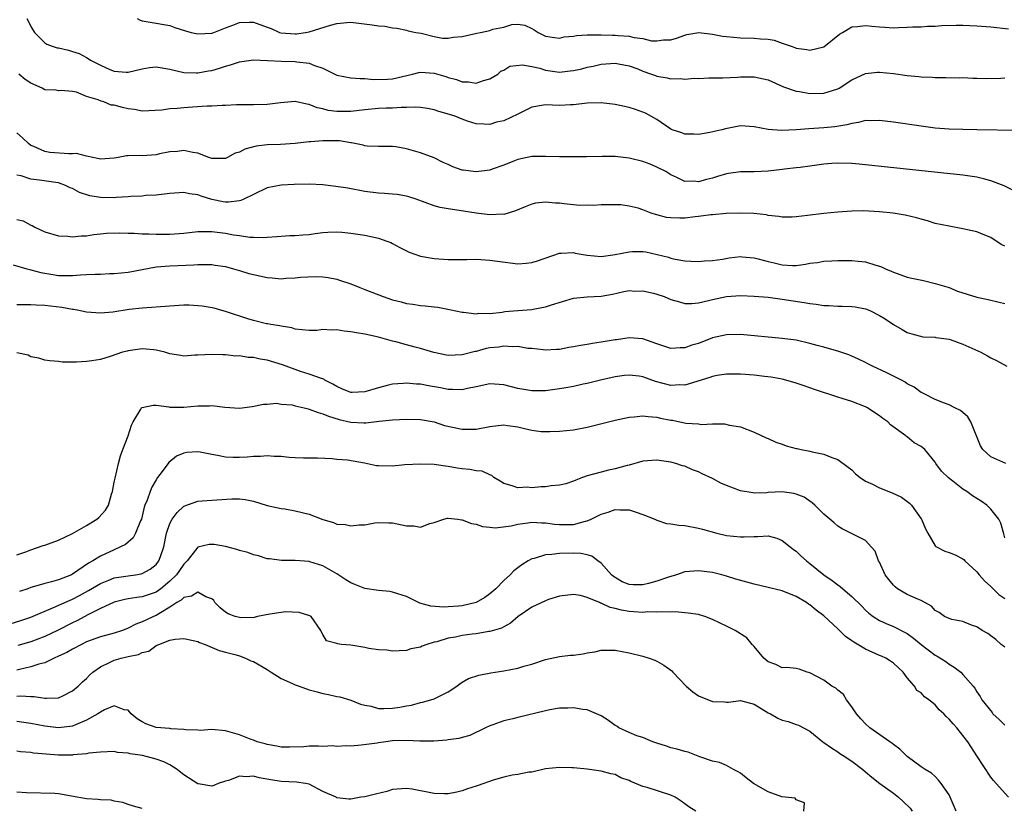
# Model space of a CAD drawing. Units: inches. Extents: x 2640000 to 2643000, y 1509000 to 1512000.
# Drawn here: x 2641641 to 2641783, y 1509215 to 1509329 of the extents above; entities that cross this region are included whole.
import ezdxf

# ---------------------------------------------------------------- set-up
doc = ezdxf.new("R2010")
doc.units = ezdxf.units.IN
doc.header["$MEASUREMENT"] = 0
doc.layers.add('LD26401509_2ft', color=120, linetype='Continuous')

msp = doc.modelspace()

# ---------------------------------------------------------------- linework, layer by layer
at = {"layer": 'LD26401509_2ft'}
for points, elevation in [([(2641642.43, 1509329), (2641642.64, 1509328.64), (2641643, 1509327.85), (2641643.52, 1509327), (2641645, 1509325.48), (2641645.3, 1509325.3), (2641646.09, 1509325), (2641646.79, 1509324.79), (2641647, 1509324.76), (2641648.42, 1509324.42), (2641649, 1509324.27), (2641649.96, 1509323.96), (2641651, 1509323.38), (2641651.27, 1509323.26), (2641651.58, 1509323), (2641653, 1509322.27), (2641654.34, 1509321.66), (2641655, 1509321.4), (2641656.73, 1509321.27), (2641657, 1509321.26), (2641659, 1509321.78), (2641660.06, 1509321.94), (2641661, 1509322.05), (2641663, 1509321.72), (2641665, 1509321.24), (2641666.81, 1509321.19), (2641667, 1509321.17), (2641668.53, 1509321.47), (2641669, 1509321.54), (2641670.14, 1509321.86), (2641671, 1509322.15), (2641671.69, 1509322.31), (2641673, 1509322.75), (2641675, 1509323.04), (2641677.03, 1509322.97), (2641679, 1509322.86), (2641681, 1509322.81), (2641681.24, 1509322.76), (2641683, 1509322.57), (2641683.78, 1509322.22), (2641685, 1509321.87), (2641687, 1509320.86), (2641689, 1509320.46), (2641690.35, 1509320.35), (2641691, 1509320.38), (2641692.24, 1509320.24), (2641694.28, 1509320.28), (2641695, 1509320.33), (2641697.86, 1509321), (2641698.76, 1509321.24), (2641699, 1509321.27), (2641701, 1509321.12), (2641702.64, 1509320.64), (2641703, 1509320.49), (2641704.21, 1509320.21), (2641705, 1509319.89), (2641705.9, 1509319.9), (2641707, 1509319.72), (2641708.07, 1509320.07), (2641709, 1509320.3), (2641710.15, 1509321), (2641710.56, 1509321.44), (2641711, 1509321.59), (2641711.85, 1509322.15), (2641713.68, 1509322.32), (2641715, 1509322.09), (2641716.16, 1509321.84), (2641717, 1509321.58), (2641719, 1509321.3), (2641720.55, 1509321.45), (2641721, 1509321.52), (2641722.22, 1509321.78), (2641723, 1509322.01), (2641723.84, 1509322.16), (2641725, 1509322.44), (2641727, 1509322.58), (2641727.5, 1509322.5), (2641729, 1509322.2), (2641730.26, 1509321.74), (2641731, 1509321.44), (2641732.21, 1509321), (2641732.78, 1509320.78), (2641733, 1509320.71), (2641734.46, 1509320.46), (2641735, 1509320.32), (2641736.35, 1509320.35), (2641737, 1509320.27), (2641738.4, 1509320.4), (2641739, 1509320.39), (2641740.45, 1509320.45), (2641742.48, 1509320.48), (2641744.57, 1509320.57), (2641745, 1509320.6), (2641747, 1509320.6), (2641748.34, 1509320.34), (2641749, 1509320.16), (2641751.18, 1509319.18), (2641753, 1509318.53), (2641753.51, 1509318.49), (2641755, 1509318.22), (2641757, 1509318.26), (2641759, 1509318.88), (2641759.22, 1509319), (2641761, 1509320.16), (2641763, 1509321.1), (2641764.73, 1509321.27), (2641765, 1509321.29), (2641767, 1509321.08), (2641769, 1509320.81), (2641770.66, 1509320.66), (2641771, 1509320.62), (2641772.57, 1509320.57), (2641773, 1509320.53), (2641774.53, 1509320.53), (2641776.48, 1509320.48), (2641777, 1509320.49), (2641778.42, 1509320.42), (2641779, 1509320.42), (2641780.38, 1509320.38), (2641782.42, 1509320.42), (2641783, 1509320.46)], 9918), ([(2641658.27, 1509329), (2641658.74, 1509328.74), (2641659, 1509328.66), (2641661, 1509328.32), (2641662.14, 1509328.14), (2641663, 1509327.98), (2641663.71, 1509327.71), (2641665.23, 1509327.23), (2641666.05, 1509327), (2641667, 1509326.78), (2641669, 1509326.89), (2641669.33, 1509327), (2641671, 1509327.66), (2641672.04, 1509328.04), (2641673, 1509328.43), (2641674.45, 1509328.45), (2641675, 1509328.48), (2641677, 1509327.77), (2641677.55, 1509327.55), (2641678.76, 1509327), (2641678.94, 1509326.94), (2641681, 1509326.78), (2641681.2, 1509326.8), (2641682.49, 1509327), (2641683, 1509327.1), (2641686.06, 1509328.06), (2641687, 1509328.3), (2641688.44, 1509328.44), (2641689, 1509328.46), (2641692.08, 1509328.08), (2641693, 1509327.93), (2641693.89, 1509327.89), (2641695, 1509327.66), (2641695.6, 1509327.6), (2641697, 1509327.33), (2641697.24, 1509327.24), (2641698.37, 1509327), (2641699.12, 1509326.88), (2641701, 1509326.4), (2641702.19, 1509326.19), (2641703, 1509326.18), (2641703.7, 1509326.3), (2641705, 1509326.41), (2641707.13, 1509326.87), (2641707.62, 1509327), (2641709, 1509327.27), (2641709.44, 1509327.44), (2641711, 1509327.77), (2641712.15, 1509328.15), (2641713, 1509328.18), (2641714.04, 1509328.04), (2641715, 1509327.58), (2641715.35, 1509327.35), (2641715.94, 1509327), (2641717, 1509326.48), (2641718.27, 1509326.27), (2641719, 1509326.19), (2641719.65, 1509326.35), (2641721, 1509326.45), (2641721.44, 1509326.56), (2641723, 1509326.63), (2641723.33, 1509326.67), (2641725, 1509326.66), (2641726.61, 1509326.61), (2641727, 1509326.62), (2641727.44, 1509326.56), (2641729, 1509326.46), (2641729.75, 1509326.25), (2641731, 1509326.12), (2641732.22, 1509325.78), (2641733, 1509325.77), (2641733.95, 1509325.95), (2641735, 1509325.92), (2641735.82, 1509326.18), (2641737, 1509326.62), (2641737.3, 1509326.7), (2641739.03, 1509326.97), (2641741, 1509326.75), (2641742.45, 1509326.45), (2641743, 1509326.39), (2641745, 1509326.21), (2641747, 1509326.19), (2641747.91, 1509326.09), (2641749, 1509326.02), (2641749.86, 1509325.86), (2641751, 1509325.47), (2641752.28, 1509325), (2641752.83, 1509324.83), (2641753, 1509324.75), (2641754.55, 1509324.55), (2641755, 1509324.43), (2641757, 1509324.94), (2641759.27, 1509326.73), (2641759.69, 1509327), (2641761, 1509327.79), (2641761.84, 1509327.84), (2641763, 1509328.01), (2641763.88, 1509327.88), (2641765, 1509327.78), (2641765.75, 1509327.75), (2641767, 1509327.67), (2641767.72, 1509327.72), (2641769, 1509327.74), (2641769.81, 1509327.81), (2641771, 1509327.82), (2641771.89, 1509327.89), (2641773, 1509327.91), (2641773.97, 1509327.97), (2641776.03, 1509328.03), (2641777, 1509328.04), (2641779, 1509327.96), (2641781, 1509327.79), (2641783.52, 1509327.52)], 9920), ([(2641784.89, 1509312.89), (2641779, 1509313.01), (2641777, 1509313.02), (2641775, 1509313.07), (2641773, 1509313.25), (2641771, 1509313.52), (2641767, 1509314.11), (2641765, 1509314.35), (2641763.7, 1509314.3), (2641763, 1509314.32), (2641761.97, 1509314.03), (2641761, 1509313.91), (2641760.31, 1509313.69), (2641758.58, 1509313.42), (2641757, 1509313.27), (2641754.86, 1509313.14), (2641753, 1509313), (2641750.9, 1509312.9), (2641749, 1509313.03), (2641747, 1509313.42), (2641745, 1509313.54), (2641742.86, 1509313.14), (2641742.33, 1509313), (2641740.6, 1509312.6), (2641739, 1509312.31), (2641738.37, 1509312.37), (2641737, 1509312.36), (2641736.57, 1509312.57), (2641735.21, 1509313), (2641735, 1509313.09), (2641733, 1509314.47), (2641731.38, 1509315.38), (2641731, 1509315.55), (2641729.92, 1509315.92), (2641729, 1509316.21), (2641727, 1509316.63), (2641725, 1509316.85), (2641723, 1509316.81), (2641721, 1509316.58), (2641720.57, 1509316.57), (2641719, 1509316.49), (2641717, 1509316.58), (2641715, 1509316.26), (2641713, 1509315.22), (2641711, 1509314.26), (2641709.93, 1509314.07), (2641709, 1509313.74), (2641708.18, 1509313.82), (2641707, 1509313.84), (2641705.77, 1509314.23), (2641705, 1509314.53), (2641703.88, 1509315), (2641701.64, 1509315.64), (2641701, 1509315.85), (2641700.04, 1509316.04), (2641699, 1509316.2), (2641698.27, 1509316.27), (2641697, 1509316.19), (2641696.22, 1509316.22), (2641695, 1509316.11), (2641694.1, 1509316.1), (2641693, 1509316.04), (2641691, 1509315.84), (2641689, 1509315.61), (2641687.6, 1509315.6), (2641687, 1509315.62), (2641685.77, 1509315.77), (2641685, 1509316.01), (2641684.15, 1509316.15), (2641683, 1509316.65), (2641682.67, 1509316.67), (2641681, 1509317.04), (2641678.89, 1509316.89), (2641677, 1509316.64), (2641675, 1509316.56), (2641674.57, 1509316.57), (2641672.58, 1509316.58), (2641671, 1509316.5), (2641670.5, 1509316.5), (2641669, 1509316.38), (2641668.37, 1509316.37), (2641666.23, 1509316.23), (2641665, 1509316.17), (2641664.04, 1509316.04), (2641663, 1509316.01), (2641661.82, 1509315.82), (2641659, 1509315.69), (2641657.91, 1509315.91), (2641657, 1509315.99), (2641656.18, 1509316.18), (2641655, 1509316.52), (2641654.54, 1509316.54), (2641653.5, 1509317), (2641653.1, 1509317.1), (2641652.7, 1509317.3), (2641651, 1509317.79), (2641649.59, 1509318.41), (2641649, 1509318.5), (2641647.38, 1509318.62), (2641647, 1509318.59), (2641646.67, 1509318.67), (2641645, 1509318.76), (2641644.63, 1509319), (2641643, 1509319.68), (2641642.21, 1509320.21), (2641641.29, 1509321)], 9916), ([(2641784.26, 1509304.26), (2641782.93, 1509304.93), (2641781, 1509305.67), (2641780.13, 1509305.87), (2641779, 1509306.17), (2641777.65, 1509306.35), (2641777, 1509306.45), (2641762.07, 1509308.07), (2641761, 1509308.14), (2641759, 1509308.21), (2641758.14, 1509308.14), (2641757, 1509308.07), (2641755, 1509307.76), (2641753.59, 1509307.59), (2641753, 1509307.5), (2641751.35, 1509307.35), (2641751, 1509307.29), (2641749, 1509307.06), (2641747, 1509306.96), (2641745, 1509306.94), (2641743.3, 1509306.7), (2641743, 1509306.64), (2641741.73, 1509306.27), (2641741, 1509306.02), (2641740.14, 1509305.86), (2641739, 1509305.53), (2641738.38, 1509305.62), (2641737, 1509305.58), (2641735.86, 1509306.14), (2641735, 1509306.51), (2641734.28, 1509307), (2641733, 1509307.63), (2641732.03, 1509308.03), (2641731, 1509308.43), (2641729, 1509308.91), (2641727, 1509309.13), (2641725.14, 1509309.14), (2641722.88, 1509309.12), (2641719, 1509309.1), (2641717, 1509309.16), (2641715, 1509309.14), (2641713, 1509308.72), (2641712.55, 1509308.55), (2641711, 1509307.91), (2641709.33, 1509307.33), (2641709, 1509307.19), (2641707, 1509306.93), (2641705.17, 1509307.17), (2641705, 1509307.21), (2641703.66, 1509307.66), (2641703, 1509308.01), (2641702.3, 1509308.3), (2641701, 1509308.96), (2641699, 1509309.69), (2641698.02, 1509309.98), (2641697, 1509310.26), (2641695.48, 1509310.52), (2641695, 1509310.58), (2641693, 1509310.58), (2641691.36, 1509310.64), (2641691, 1509310.68), (2641690.76, 1509310.76), (2641689.11, 1509311.11), (2641689, 1509311.11), (2641687.39, 1509311.39), (2641687, 1509311.4), (2641685, 1509311.42), (2641683.24, 1509311.24), (2641683, 1509311.24), (2641681.02, 1509311.02), (2641678.89, 1509310.89), (2641677, 1509310.82), (2641675.38, 1509310.62), (2641673.78, 1509310.22), (2641673, 1509309.79), (2641672.38, 1509309.62), (2641671.28, 1509309), (2641671, 1509308.87), (2641670.88, 1509308.88), (2641669, 1509308.86), (2641668.9, 1509308.9), (2641668.58, 1509309), (2641667, 1509309.61), (2641666.29, 1509309.71), (2641665, 1509310.02), (2641664.11, 1509309.89), (2641663, 1509309.81), (2641661.52, 1509309.52), (2641661, 1509309.4), (2641659, 1509309.27), (2641658.69, 1509309.31), (2641657, 1509309.24), (2641656.75, 1509309.25), (2641655.54, 1509309), (2641655, 1509308.91), (2641653, 1509308.76), (2641652.84, 1509308.84), (2641651, 1509309.21), (2641649.57, 1509309.57), (2641649, 1509309.54), (2641648.45, 1509309.55), (2641645.74, 1509309.74), (2641645, 1509309.88), (2641643.42, 1509310.58), (2641643, 1509310.73), (2641642.65, 1509311), (2641641.83, 1509311.83), (2641641, 1509312.56)], 9914), ([(2641783, 1509296.27), (2641782.5, 1509296.5), (2641781, 1509297.48), (2641780.16, 1509297.84), (2641779, 1509298.31), (2641777, 1509298.77), (2641775, 1509299.11), (2641773, 1509299.54), (2641771.89, 1509299.89), (2641771, 1509300.13), (2641770.34, 1509300.34), (2641768.71, 1509300.71), (2641766.98, 1509300.98), (2641765, 1509301.2), (2641762.68, 1509301.32), (2641761, 1509301.3), (2641759, 1509301.17), (2641757, 1509300.96), (2641754.65, 1509300.65), (2641753, 1509300.49), (2641752.45, 1509300.45), (2641751, 1509300.44), (2641750.52, 1509300.52), (2641749, 1509300.68), (2641748.75, 1509300.75), (2641746.95, 1509300.95), (2641745, 1509301.02), (2641742.96, 1509300.96), (2641741, 1509300.78), (2641740.77, 1509300.77), (2641739, 1509300.51), (2641738.49, 1509300.49), (2641737, 1509300.3), (2641736.3, 1509300.3), (2641735, 1509300.34), (2641734.39, 1509300.39), (2641733, 1509300.76), (2641732.79, 1509300.79), (2641732.18, 1509301), (2641731, 1509301.47), (2641730.3, 1509301.7), (2641729, 1509302.01), (2641727.82, 1509302.18), (2641727, 1509302.21), (2641726.19, 1509302.19), (2641725, 1509302.19), (2641723.9, 1509302.1), (2641723, 1509302.13), (2641721.88, 1509302.12), (2641719.66, 1509302.34), (2641719, 1509302.42), (2641718.43, 1509302.43), (2641717, 1509302.57), (2641715.57, 1509302.43), (2641715, 1509302.28), (2641714.07, 1509301.93), (2641712.68, 1509301.32), (2641711, 1509300.82), (2641710.84, 1509300.84), (2641709, 1509300.76), (2641707, 1509301), (2641704.6, 1509301.4), (2641703, 1509301.62), (2641701.83, 1509301.83), (2641701, 1509302.05), (2641698.4, 1509303), (2641697.35, 1509303.35), (2641697, 1509303.45), (2641695.68, 1509303.68), (2641695, 1509303.75), (2641693.84, 1509303.84), (2641693, 1509303.89), (2641691, 1509304.14), (2641688.59, 1509304.59), (2641686.86, 1509304.86), (2641685, 1509305.07), (2641683, 1509305.15), (2641680.88, 1509305.12), (2641679, 1509305.04), (2641677, 1509304.66), (2641675, 1509303.71), (2641673.61, 1509303), (2641673.19, 1509302.81), (2641673, 1509302.77), (2641671.41, 1509302.59), (2641671, 1509302.59), (2641670.64, 1509302.64), (2641669, 1509302.99), (2641667.47, 1509303.47), (2641667, 1509303.66), (2641665.8, 1509303.8), (2641665, 1509303.98), (2641663, 1509303.82), (2641661, 1509303.6), (2641659.52, 1509303.52), (2641659, 1509303.47), (2641657.39, 1509303.39), (2641657, 1509303.33), (2641655.26, 1509303.26), (2641655, 1509303.21), (2641653, 1509303.24), (2641651.49, 1509303.49), (2641649.98, 1509303.98), (2641649, 1509304.54), (2641648.67, 1509304.67), (2641647.97, 1509305), (2641647, 1509305.35), (2641646.61, 1509305.39), (2641644.23, 1509305.77), (2641643, 1509305.9), (2641641.63, 1509306.37), (2641641, 1509306.48)], 9912), ([(2641641, 1509300.07), (2641641.89, 1509299.89), (2641643, 1509299.3), (2641643.22, 1509299.22), (2641643.59, 1509299), (2641645, 1509298.33), (2641647, 1509297.75), (2641648.32, 1509297.68), (2641649, 1509297.59), (2641650.26, 1509297.74), (2641651, 1509297.75), (2641652.06, 1509297.94), (2641653, 1509298.03), (2641653.87, 1509298.13), (2641655.81, 1509298.19), (2641657, 1509298.13), (2641657.87, 1509298.13), (2641659, 1509298.05), (2641659.95, 1509298.05), (2641661, 1509298), (2641663, 1509297.99), (2641665, 1509298.14), (2641667, 1509298.38), (2641669, 1509298.39), (2641671, 1509298.12), (2641672.13, 1509297.87), (2641673, 1509297.77), (2641674.47, 1509297.53), (2641675, 1509297.55), (2641676.5, 1509297.5), (2641677, 1509297.57), (2641678.36, 1509297.64), (2641679, 1509297.7), (2641680.23, 1509297.77), (2641681, 1509297.77), (2641682.11, 1509297.89), (2641683, 1509297.95), (2641683.9, 1509298.1), (2641685, 1509298.23), (2641685.71, 1509298.29), (2641687, 1509298.32), (2641687.73, 1509298.27), (2641689, 1509298.14), (2641690, 1509298), (2641691, 1509297.85), (2641693, 1509297.43), (2641694.19, 1509297), (2641694.77, 1509296.77), (2641695, 1509296.65), (2641696.05, 1509296.05), (2641697.38, 1509295.38), (2641699, 1509294.81), (2641701, 1509294.48), (2641703, 1509294.34), (2641703.68, 1509294.32), (2641705.67, 1509294.33), (2641707, 1509294.38), (2641709, 1509294.26), (2641710.08, 1509294.08), (2641713, 1509293.74), (2641714.19, 1509293.81), (2641715, 1509293.9), (2641715.86, 1509294.14), (2641719, 1509295.24), (2641719.24, 1509295.24), (2641721, 1509295.33), (2641721.26, 1509295.26), (2641723, 1509294.94), (2641725, 1509294.77), (2641727, 1509295.04), (2641729, 1509295.45), (2641729.48, 1509295.48), (2641731, 1509295.48), (2641731.43, 1509295.43), (2641733.05, 1509295.06), (2641734.66, 1509294.66), (2641735, 1509294.52), (2641735.63, 1509294.37), (2641737, 1509294.13), (2641737.9, 1509294.1), (2641739, 1509294.03), (2641739.84, 1509294.16), (2641741, 1509294.22), (2641742.41, 1509294.41), (2641743.4, 1509294.6), (2641745, 1509294.75), (2641745.26, 1509294.74), (2641747, 1509294.57), (2641747.56, 1509294.44), (2641749, 1509294.05), (2641749.85, 1509293.85), (2641751, 1509293.57), (2641752.51, 1509293.49), (2641753, 1509293.5), (2641754.34, 1509293.66), (2641755, 1509293.8), (2641756.08, 1509293.92), (2641757, 1509294.08), (2641758.16, 1509294.16), (2641759, 1509294.2), (2641759.81, 1509294.19), (2641761, 1509294.22), (2641761.92, 1509294.08), (2641763, 1509294.01), (2641764.49, 1509293.51), (2641765, 1509293.39), (2641765.3, 1509293.3), (2641765.85, 1509293), (2641766.67, 1509292.67), (2641767, 1509292.51), (2641769, 1509291.82), (2641769.65, 1509291.66), (2641771.31, 1509291.31), (2641773, 1509290.9), (2641775, 1509290.29), (2641776.2, 1509289.8), (2641779, 1509288.92), (2641780.61, 1509288.61), (2641782.19, 1509288.19), (2641783, 1509288.02)], 9910), ([(2641640.45, 1509293.55), (2641642.41, 1509293), (2641642.88, 1509292.88), (2641643, 1509292.87), (2641644.45, 1509292.45), (2641646.16, 1509292.16), (2641647, 1509292.04), (2641648.05, 1509292.05), (2641649, 1509292.03), (2641650.13, 1509292.13), (2641651, 1509292.16), (2641652.25, 1509292.25), (2641653, 1509292.24), (2641654.31, 1509292.31), (2641655, 1509292.32), (2641657, 1509292.52), (2641660.76, 1509293.24), (2641661, 1509293.27), (2641663, 1509293.42), (2641666.43, 1509293.57), (2641667, 1509293.62), (2641668.39, 1509293.61), (2641669, 1509293.61), (2641669.52, 1509293.52), (2641671, 1509293.31), (2641672.16, 1509293), (2641672.8, 1509292.8), (2641673, 1509292.76), (2641674.34, 1509292.34), (2641675, 1509292.17), (2641677, 1509291.75), (2641677.72, 1509291.72), (2641679, 1509291.58), (2641679.65, 1509291.65), (2641681, 1509291.68), (2641681.78, 1509291.78), (2641683.89, 1509291.89), (2641685, 1509291.83), (2641685.75, 1509291.75), (2641687, 1509291.49), (2641687.39, 1509291.39), (2641689, 1509290.82), (2641690.29, 1509290.29), (2641691, 1509290.04), (2641693.63, 1509289), (2641695, 1509288.56), (2641696.26, 1509288.26), (2641697, 1509288.02), (2641697.93, 1509287.93), (2641699, 1509287.72), (2641699.7, 1509287.7), (2641701, 1509287.53), (2641701.49, 1509287.49), (2641703.17, 1509287.17), (2641705, 1509286.79), (2641705.21, 1509286.79), (2641707, 1509286.53), (2641707.4, 1509286.6), (2641709, 1509286.58), (2641710.78, 1509286.78), (2641711.15, 1509286.85), (2641713, 1509287.02), (2641715, 1509287.17), (2641715.21, 1509287.21), (2641717, 1509287.51), (2641717.83, 1509287.83), (2641721, 1509288.78), (2641723, 1509288.95), (2641725, 1509289.06), (2641726.63, 1509289.37), (2641728.27, 1509289.73), (2641729, 1509289.86), (2641729.81, 1509289.81), (2641731, 1509289.82), (2641732.52, 1509289.48), (2641733, 1509289.35), (2641734.03, 1509289), (2641735, 1509288.61), (2641736.23, 1509288.23), (2641737, 1509288.02), (2641738.02, 1509288.02), (2641739, 1509288.09), (2641740.43, 1509288.43), (2641741, 1509288.59), (2641743, 1509289.01), (2641745, 1509289.16), (2641747, 1509289.09), (2641749, 1509288.91), (2641751, 1509288.66), (2641754.17, 1509288.17), (2641755, 1509288.01), (2641755.91, 1509287.91), (2641757, 1509287.74), (2641757.72, 1509287.72), (2641759, 1509287.64), (2641759.64, 1509287.64), (2641761, 1509287.58), (2641761.51, 1509287.51), (2641763, 1509287.24), (2641763.6, 1509287), (2641765, 1509286.29), (2641765.81, 1509285.81), (2641767, 1509285.01), (2641768.28, 1509284.28), (2641769, 1509283.83), (2641769.64, 1509283.64), (2641771.24, 1509283.24), (2641773, 1509283.17), (2641773.12, 1509283.12), (2641775, 1509282.88), (2641775.17, 1509282.83), (2641777, 1509282.17), (2641779.57, 1509281), (2641780.5, 1509280.5), (2641781, 1509280.18), (2641781.82, 1509279.82), (2641783.28, 1509279)], 9908), ([(2641783.14, 1509265), (2641781, 1509265.96), (2641779.84, 1509267), (2641779.53, 1509267.53), (2641778.14, 1509271), (2641777.71, 1509271.71), (2641776.65, 1509272.65), (2641775.83, 1509273), (2641775, 1509273.43), (2641774.32, 1509273.68), (2641773, 1509274.19), (2641771.42, 1509275), (2641771.15, 1509275.15), (2641771, 1509275.21), (2641769.99, 1509275.99), (2641769, 1509276.46), (2641768.7, 1509276.7), (2641768.16, 1509277), (2641766.05, 1509278.05), (2641764.01, 1509279), (2641763.34, 1509279.34), (2641763, 1509279.53), (2641761.99, 1509279.99), (2641761, 1509280.46), (2641760.61, 1509280.61), (2641759, 1509281.16), (2641758.8, 1509281.2), (2641757, 1509281.73), (2641756.03, 1509281.97), (2641755, 1509282.28), (2641753, 1509282.72), (2641751, 1509282.98), (2641745, 1509283.54), (2641743, 1509283.51), (2641741, 1509283.06), (2641739, 1509282.27), (2641738, 1509282), (2641737, 1509281.62), (2641736.35, 1509281.65), (2641735, 1509281.55), (2641733, 1509282.21), (2641731, 1509282.92), (2641729, 1509283.08), (2641727.19, 1509282.81), (2641727, 1509282.79), (2641725, 1509282.45), (2641723.73, 1509282.27), (2641723, 1509282.14), (2641722.01, 1509281.99), (2641721, 1509281.77), (2641720.32, 1509281.68), (2641719, 1509281.41), (2641718.59, 1509281.41), (2641717, 1509281.3), (2641716.67, 1509281.33), (2641715, 1509281.53), (2641714.44, 1509281.56), (2641713, 1509281.81), (2641712.23, 1509281.77), (2641711, 1509281.87), (2641710.26, 1509281.74), (2641709, 1509281.63), (2641708.48, 1509281.52), (2641707, 1509281.13), (2641706.89, 1509281.11), (2641705, 1509280.61), (2641703, 1509280.53), (2641700.95, 1509280.95), (2641699, 1509281.54), (2641698.24, 1509281.75), (2641697, 1509282.07), (2641695.49, 1509282.51), (2641695, 1509282.59), (2641693, 1509283.18), (2641691, 1509283.6), (2641689.81, 1509283.81), (2641689, 1509283.95), (2641688.05, 1509284.05), (2641687, 1509284.23), (2641686.18, 1509284.18), (2641685, 1509284.26), (2641684.13, 1509284.13), (2641683, 1509284.12), (2641681, 1509284.33), (2641680.52, 1509284.52), (2641679, 1509284.76), (2641678.82, 1509284.82), (2641677.5, 1509285), (2641677.08, 1509285.08), (2641676.89, 1509285.11), (2641675, 1509285.55), (2641674.2, 1509285.8), (2641671, 1509286.86), (2641670.46, 1509287), (2641669.34, 1509287.34), (2641667.64, 1509287.64), (2641667, 1509287.7), (2641665.75, 1509287.75), (2641665, 1509287.75), (2641663, 1509287.65), (2641659, 1509287.35), (2641657.14, 1509287.14), (2641654.78, 1509286.78), (2641653, 1509286.61), (2641651, 1509286.77), (2641649.91, 1509287), (2641649.15, 1509287.15), (2641649, 1509287.16), (2641647.44, 1509287.44), (2641645, 1509287.71), (2641643.75, 1509287.75), (2641643, 1509287.81), (2641641.8, 1509287.8), (2641641, 1509287.83)], 9906), ([(2641783, 1509254.31), (2641782.88, 1509254.88), (2641782.44, 1509256.44), (2641782.16, 1509257), (2641781, 1509258.46), (2641780.45, 1509259), (2641779.6, 1509259.6), (2641779, 1509259.98), (2641778.35, 1509260.35), (2641777.54, 1509261), (2641777, 1509261.33), (2641775.53, 1509262.47), (2641774.92, 1509262.92), (2641773.92, 1509263.92), (2641773.12, 1509265), (2641773, 1509265.2), (2641771.5, 1509267), (2641771.24, 1509267.24), (2641771, 1509267.44), (2641769.98, 1509267.98), (2641769, 1509268.84), (2641768.9, 1509268.9), (2641768.8, 1509269), (2641766.58, 1509270.58), (2641766.2, 1509271), (2641765.47, 1509271.47), (2641765, 1509271.88), (2641764.31, 1509272.31), (2641763.27, 1509273), (2641763, 1509273.14), (2641761, 1509273.92), (2641759.63, 1509274.37), (2641759, 1509274.55), (2641755.64, 1509275.64), (2641755, 1509275.88), (2641754.16, 1509276.16), (2641753, 1509276.58), (2641751.52, 1509277), (2641751, 1509277.13), (2641749.42, 1509277.42), (2641748.48, 1509277.52), (2641747, 1509277.7), (2641745, 1509277.87), (2641744.14, 1509277.86), (2641743, 1509277.87), (2641741.67, 1509277.67), (2641741, 1509277.53), (2641740.61, 1509277.39), (2641737, 1509276.29), (2641736.3, 1509276.3), (2641735, 1509276.22), (2641732.8, 1509276.8), (2641731, 1509277.45), (2641730.45, 1509277.55), (2641729, 1509277.73), (2641728.32, 1509277.68), (2641727, 1509277.49), (2641724.9, 1509277), (2641723, 1509276.52), (2641722.4, 1509276.4), (2641721, 1509276.08), (2641719.9, 1509275.9), (2641719, 1509275.72), (2641717, 1509275.46), (2641715, 1509275.44), (2641713, 1509275.8), (2641711, 1509276.31), (2641709, 1509276.44), (2641707, 1509276.05), (2641705.79, 1509275.79), (2641705, 1509275.6), (2641703.64, 1509275.64), (2641703, 1509275.63), (2641701.88, 1509275.88), (2641700.18, 1509276.18), (2641699, 1509276.41), (2641698.43, 1509276.43), (2641697, 1509276.55), (2641696.52, 1509276.52), (2641695, 1509276.39), (2641694.21, 1509276.21), (2641693, 1509275.89), (2641691, 1509275.31), (2641689.22, 1509275.22), (2641689, 1509275.23), (2641687.73, 1509275.73), (2641687, 1509276.06), (2641686.4, 1509276.4), (2641685.26, 1509277), (2641685.12, 1509277.12), (2641685, 1509277.16), (2641684.78, 1509277.22), (2641683, 1509277.87), (2641681.75, 1509278.25), (2641681, 1509278.5), (2641679.2, 1509279.2), (2641677, 1509279.85), (2641675.99, 1509279.99), (2641675, 1509280.23), (2641674.24, 1509280.24), (2641673, 1509280.48), (2641672.45, 1509280.45), (2641671, 1509280.63), (2641670.61, 1509280.61), (2641669, 1509280.69), (2641667, 1509280.56), (2641666.56, 1509280.56), (2641665, 1509280.46), (2641664.55, 1509280.55), (2641663, 1509280.79), (2641662.27, 1509281), (2641661, 1509281.31), (2641660.67, 1509281.33), (2641659, 1509281.48), (2641657, 1509281.21), (2641656.83, 1509281.17), (2641656.17, 1509281), (2641654.39, 1509280.39), (2641653, 1509279.97), (2641651.76, 1509279.76), (2641651, 1509279.66), (2641649.57, 1509279.57), (2641649, 1509279.59), (2641647.58, 1509279.58), (2641647, 1509279.66), (2641645.76, 1509279.76), (2641645, 1509279.88), (2641644.14, 1509280.14), (2641643, 1509280.34), (2641642.6, 1509280.6), (2641641, 1509280.94)], 9904), ([(2641641, 1509251.88), (2641642.31, 1509252.31), (2641643, 1509252.58), (2641644.8, 1509253.2), (2641645, 1509253.25), (2641647, 1509253.99), (2641649, 1509254.96), (2641651, 1509256.09), (2641652.47, 1509257), (2641652.76, 1509257.24), (2641653.73, 1509258.27), (2641654.15, 1509259), (2641654.59, 1509260.59), (2641654.73, 1509261), (2641655, 1509262.3), (2641655.11, 1509262.89), (2641655.59, 1509265), (2641655.89, 1509266.11), (2641656.21, 1509267), (2641656.99, 1509268.99), (2641657.46, 1509270.54), (2641657.72, 1509271), (2641658.84, 1509272.84), (2641658.91, 1509273), (2641658.95, 1509273.05), (2641659, 1509273.08), (2641660.59, 1509273.41), (2641661, 1509273.39), (2641662.86, 1509273.14), (2641663, 1509273.1), (2641665, 1509273.11), (2641667, 1509273.32), (2641668.69, 1509273.31), (2641669, 1509273.34), (2641670.9, 1509273.1), (2641673, 1509272.98), (2641674.8, 1509273.2), (2641676.46, 1509273.54), (2641677, 1509273.56), (2641678.31, 1509273.69), (2641679, 1509273.56), (2641680.58, 1509273.42), (2641681, 1509273.3), (2641682.29, 1509273), (2641682.85, 1509272.85), (2641683, 1509272.83), (2641684.32, 1509272.32), (2641685, 1509272.14), (2641685.79, 1509271.79), (2641687.33, 1509271.33), (2641689, 1509270.95), (2641690.86, 1509270.86), (2641691.17, 1509270.83), (2641692.3, 1509271), (2641693.1, 1509271.1), (2641695, 1509271.3), (2641697, 1509271.36), (2641699, 1509271.33), (2641701, 1509270.99), (2641702.49, 1509270.49), (2641705, 1509269.94), (2641706.07, 1509269.93), (2641707, 1509269.95), (2641709, 1509270.33), (2641711, 1509270.57), (2641711.52, 1509270.48), (2641713, 1509270.29), (2641713.97, 1509270.02), (2641715, 1509269.8), (2641716.37, 1509269.63), (2641717, 1509269.59), (2641717.63, 1509269.63), (2641719, 1509269.65), (2641721, 1509269.86), (2641723, 1509270.22), (2641727, 1509271.22), (2641729, 1509271.67), (2641729.72, 1509271.72), (2641731, 1509271.88), (2641731.74, 1509271.74), (2641733, 1509271.67), (2641733.53, 1509271.53), (2641735, 1509271.24), (2641735.22, 1509271.22), (2641737.18, 1509270.82), (2641739, 1509270.7), (2641739.37, 1509270.63), (2641741, 1509270.72), (2641742.73, 1509270.73), (2641743.46, 1509270.54), (2641745, 1509270.27), (2641747, 1509269.5), (2641748.7, 1509268.7), (2641749, 1509268.59), (2641750.08, 1509268.08), (2641751, 1509267.79), (2641751.56, 1509267.56), (2641753, 1509267.18), (2641753.14, 1509267.14), (2641753.74, 1509267), (2641755, 1509266.77), (2641755.3, 1509266.7), (2641757, 1509266.34), (2641758.14, 1509265.86), (2641759, 1509265.58), (2641760.5, 1509264.5), (2641761, 1509264.07), (2641761.54, 1509263.54), (2641762.2, 1509263), (2641763, 1509262.45), (2641763.99, 1509262.01), (2641765, 1509261.5), (2641766.8, 1509260.8), (2641768.15, 1509260.15), (2641769.31, 1509259.31), (2641769.59, 1509259), (2641771, 1509257.06), (2641771.04, 1509257), (2641771.63, 1509255.63), (2641771.95, 1509255), (2641773, 1509253.18), (2641773.08, 1509253.08), (2641774.38, 1509252.38), (2641775, 1509252.22), (2641775.87, 1509251.87), (2641777, 1509251.28), (2641777.15, 1509251.15), (2641777.26, 1509251), (2641779, 1509249.41), (2641779.31, 1509249), (2641780.11, 1509248.11), (2641781, 1509247.33), (2641782.17, 1509246.17), (2641783, 1509245.57)], 9902), ([(2641783, 1509238.58), (2641782.78, 1509238.78), (2641782.5, 1509239), (2641781.7, 1509239.7), (2641781, 1509240.23), (2641780.55, 1509240.55), (2641779.75, 1509241), (2641779, 1509241.5), (2641778.24, 1509241.76), (2641777, 1509242.26), (2641775.42, 1509242.58), (2641775, 1509242.7), (2641774.35, 1509243), (2641773.57, 1509243.57), (2641773, 1509243.87), (2641772.47, 1509244.47), (2641771, 1509245.3), (2641770.52, 1509245.48), (2641769, 1509246.18), (2641767.6, 1509247), (2641767.25, 1509247.25), (2641767, 1509247.51), (2641766.33, 1509248.33), (2641765.82, 1509249), (2641765, 1509250.8), (2641764.85, 1509251), (2641764.38, 1509252.38), (2641763.81, 1509253), (2641763, 1509253.93), (2641761.17, 1509254.83), (2641760.89, 1509255), (2641759.62, 1509255.62), (2641759, 1509255.99), (2641758.49, 1509256.49), (2641757.88, 1509257), (2641757, 1509257.7), (2641755.71, 1509259), (2641755.33, 1509259.33), (2641754.15, 1509260.15), (2641753, 1509260.6), (2641752.7, 1509260.7), (2641751, 1509260.91), (2641749, 1509260.83), (2641748.81, 1509260.81), (2641747, 1509260.76), (2641746.78, 1509260.78), (2641745, 1509261.08), (2641743, 1509261.85), (2641742.2, 1509262.2), (2641741, 1509262.83), (2641739.53, 1509263.53), (2641739, 1509263.82), (2641738.1, 1509264.1), (2641737, 1509264.61), (2641736.67, 1509264.67), (2641735.71, 1509265), (2641735, 1509265.19), (2641733, 1509265.49), (2641731, 1509265.33), (2641729, 1509264.77), (2641728.71, 1509264.71), (2641727, 1509264.23), (2641726.03, 1509264.03), (2641725, 1509263.78), (2641723, 1509263.24), (2641722.32, 1509263), (2641721.37, 1509262.63), (2641721, 1509262.46), (2641719.93, 1509262.07), (2641719, 1509261.89), (2641717.81, 1509261.81), (2641717, 1509261.66), (2641716.37, 1509261.63), (2641715, 1509261.51), (2641714.42, 1509261.58), (2641713, 1509261.49), (2641712.2, 1509261.8), (2641711, 1509262.14), (2641710.47, 1509262.47), (2641709.54, 1509263), (2641709.27, 1509263.27), (2641709, 1509263.37), (2641707.9, 1509263.9), (2641707, 1509263.97), (2641706.13, 1509264.13), (2641705, 1509264.22), (2641704.31, 1509264.31), (2641703, 1509264.57), (2641702.61, 1509264.61), (2641701, 1509264.85), (2641699, 1509264.9), (2641696.79, 1509264.79), (2641695, 1509264.62), (2641693, 1509264.67), (2641692.69, 1509264.69), (2641690.96, 1509265.04), (2641688.54, 1509265.46), (2641687, 1509265.58), (2641686.33, 1509265.67), (2641684.23, 1509265.77), (2641682.22, 1509265.78), (2641681, 1509265.84), (2641680.15, 1509265.85), (2641679, 1509266.01), (2641678, 1509266), (2641677, 1509266.11), (2641676, 1509266), (2641675, 1509266.01), (2641674.09, 1509265.91), (2641673, 1509265.85), (2641672.11, 1509265.89), (2641671, 1509265.9), (2641669.83, 1509266.17), (2641669, 1509266.3), (2641667.36, 1509266.64), (2641667, 1509266.69), (2641665.43, 1509266.57), (2641665, 1509266.48), (2641663.96, 1509266.04), (2641662.85, 1509265.15), (2641662.05, 1509264.05), (2641661.23, 1509263), (2641661, 1509262.66), (2641660.38, 1509261.62), (2641660.15, 1509261), (2641659.74, 1509259.74), (2641659.4, 1509259), (2641659.29, 1509258.71), (2641659, 1509257.44), (2641658.89, 1509257), (2641658.77, 1509256.77), (2641658.06, 1509255), (2641657.7, 1509254.3), (2641656.63, 1509253.37), (2641655.89, 1509253), (2641655, 1509252.61), (2641653, 1509251.69), (2641651.92, 1509251), (2641651.31, 1509250.69), (2641649, 1509249.08), (2641648.85, 1509249), (2641647, 1509248.28), (2641645.98, 1509247.98), (2641645, 1509247.77), (2641643.22, 1509247.22), (2641643, 1509247.17), (2641642.56, 1509247), (2641641.39, 1509246.61)], 9900), ([(2641640.03, 1509241.97), (2641641.55, 1509242.45), (2641643, 1509242.93), (2641646.28, 1509244.28), (2641648.64, 1509245.36), (2641649, 1509245.5), (2641649.99, 1509246.01), (2641651.28, 1509246.72), (2641653, 1509247.75), (2641654.22, 1509248.22), (2641655, 1509248.54), (2641657, 1509248.87), (2641658.03, 1509249), (2641658.87, 1509249.13), (2641659, 1509249.17), (2641660.18, 1509249.82), (2641661, 1509250.46), (2641661.42, 1509251), (2641661.63, 1509251.63), (2641662.11, 1509253), (2641662.52, 1509255), (2641663, 1509256.4), (2641663.31, 1509257), (2641664.02, 1509257.98), (2641665, 1509258.85), (2641667, 1509259.6), (2641667.63, 1509259.63), (2641669, 1509259.74), (2641671.91, 1509259.91), (2641673, 1509259.9), (2641673.81, 1509259.81), (2641675, 1509259.57), (2641677, 1509258.98), (2641679, 1509258.55), (2641679.53, 1509258.47), (2641681, 1509258.22), (2641683, 1509257.7), (2641685, 1509256.94), (2641686.5, 1509256.5), (2641687, 1509256.3), (2641688.23, 1509256.23), (2641689, 1509256.04), (2641690.2, 1509256.2), (2641691, 1509256.18), (2641692.45, 1509256.45), (2641693, 1509256.52), (2641694.48, 1509256.48), (2641695, 1509256.49), (2641697, 1509256.05), (2641698.04, 1509256.04), (2641699, 1509255.86), (2641700.37, 1509256.37), (2641701, 1509256.54), (2641702.37, 1509257), (2641702.88, 1509257.12), (2641703, 1509257.14), (2641704.37, 1509257), (2641704.92, 1509256.92), (2641705, 1509256.92), (2641706.37, 1509256.37), (2641707, 1509256.26), (2641707.95, 1509255.95), (2641709, 1509255.83), (2641709.77, 1509255.77), (2641712.05, 1509256.05), (2641713, 1509256.3), (2641714.47, 1509256.47), (2641715, 1509256.58), (2641716.47, 1509256.47), (2641717, 1509256.47), (2641718.27, 1509256.27), (2641719, 1509256.21), (2641721, 1509256.25), (2641722.73, 1509256.73), (2641723, 1509256.78), (2641723.56, 1509257), (2641724.53, 1509257.47), (2641725, 1509257.74), (2641726.01, 1509257.99), (2641727, 1509258.39), (2641727.67, 1509258.33), (2641729, 1509258.34), (2641730, 1509258), (2641731, 1509257.69), (2641732.71, 1509257), (2641732.88, 1509256.88), (2641733, 1509256.85), (2641734.36, 1509256.36), (2641735, 1509256.35), (2641736.13, 1509256.13), (2641737, 1509256.08), (2641739, 1509255.7), (2641739.56, 1509255.56), (2641741.61, 1509255), (2641743, 1509254.67), (2641745, 1509254.44), (2641745.55, 1509254.45), (2641747, 1509254.53), (2641747.5, 1509254.5), (2641749, 1509254.58), (2641750.25, 1509254.25), (2641751, 1509253.92), (2641752.18, 1509253), (2641752.63, 1509252.63), (2641753, 1509252.38), (2641753.71, 1509251.71), (2641754.5, 1509251), (2641755, 1509250.63), (2641756.98, 1509249), (2641758.18, 1509248.18), (2641759, 1509247.54), (2641759.34, 1509247.34), (2641759.75, 1509247), (2641761, 1509245.87), (2641762.47, 1509244.47), (2641763, 1509243.9), (2641763.46, 1509243.46), (2641764.07, 1509243), (2641765, 1509242.41), (2641765.98, 1509242.02), (2641767, 1509241.56), (2641768.71, 1509240.71), (2641769, 1509240.56), (2641769.9, 1509239.9), (2641771, 1509239), (2641773, 1509237.46), (2641773.31, 1509237.31), (2641774.54, 1509236.54), (2641775, 1509236.14), (2641775.73, 1509235.73), (2641776.67, 1509235), (2641777, 1509234.68), (2641778.44, 1509233), (2641778.71, 1509232.71), (2641779, 1509232.18), (2641779.48, 1509231.48), (2641779.69, 1509231), (2641781.19, 1509229.19), (2641781.31, 1509229), (2641782.18, 1509228.18), (2641783, 1509227.37)], 9898), ([(2641783.55, 1509217), (2641781.77, 1509219), (2641781.4, 1509219.4), (2641781, 1509219.88), (2641779, 1509222.95), (2641777.68, 1509225), (2641776.11, 1509227), (2641775.57, 1509227.57), (2641775, 1509228.26), (2641774.6, 1509228.6), (2641774.24, 1509229), (2641773.6, 1509229.6), (2641773, 1509230.28), (2641772.11, 1509231), (2641771.47, 1509231.47), (2641771, 1509232.01), (2641770.38, 1509232.38), (2641770.01, 1509233), (2641769, 1509234.18), (2641768.41, 1509235), (2641767.68, 1509235.68), (2641767, 1509236.29), (2641766.59, 1509236.59), (2641765.93, 1509237), (2641765.3, 1509237.3), (2641765, 1509237.41), (2641763, 1509238.29), (2641761.29, 1509239.29), (2641761, 1509239.52), (2641760.11, 1509240.11), (2641759, 1509241.22), (2641757, 1509243.08), (2641755.9, 1509243.9), (2641755, 1509244.68), (2641754.79, 1509244.79), (2641754.51, 1509245), (2641753, 1509245.9), (2641751, 1509246.7), (2641749, 1509247.19), (2641747, 1509247.65), (2641745.94, 1509247.94), (2641744.36, 1509248.36), (2641743, 1509248.81), (2641742.32, 1509249), (2641741, 1509249.33), (2641739, 1509249.59), (2641737, 1509249.41), (2641735.82, 1509249), (2641734.68, 1509248.68), (2641733, 1509248.06), (2641731.77, 1509247.77), (2641731, 1509247.56), (2641729.57, 1509247.57), (2641729, 1509247.6), (2641728, 1509248), (2641727, 1509248.59), (2641726.76, 1509248.76), (2641726.49, 1509249), (2641725, 1509250.65), (2641724.49, 1509251), (2641723.67, 1509251.67), (2641723, 1509251.85), (2641722.06, 1509252.06), (2641721, 1509252.1), (2641719, 1509252.08), (2641717.92, 1509251.92), (2641717, 1509251.89), (2641715.36, 1509251.36), (2641715, 1509251.28), (2641714.48, 1509251), (2641713.59, 1509250.41), (2641712.44, 1509249.56), (2641711.91, 1509249), (2641711, 1509248.19), (2641709.86, 1509247), (2641709, 1509246.27), (2641708.26, 1509245.74), (2641707, 1509245), (2641705, 1509244.52), (2641704.47, 1509244.47), (2641703, 1509244.37), (2641702.35, 1509244.35), (2641700.5, 1509244.5), (2641698.93, 1509244.93), (2641697, 1509245.87), (2641695.76, 1509246.24), (2641695, 1509246.51), (2641694.59, 1509246.59), (2641693, 1509246.72), (2641691, 1509247.02), (2641689.6, 1509247.6), (2641689, 1509247.86), (2641688.29, 1509248.29), (2641687, 1509249.15), (2641685, 1509250.27), (2641683.13, 1509250.87), (2641683, 1509250.9), (2641681, 1509251.05), (2641679.04, 1509251.04), (2641677.29, 1509251.29), (2641677, 1509251.31), (2641675.73, 1509251.73), (2641675, 1509251.86), (2641674.19, 1509252.19), (2641673, 1509252.48), (2641672.62, 1509252.62), (2641671, 1509253.05), (2641669.35, 1509253.35), (2641669, 1509253.38), (2641668.65, 1509253.35), (2641667, 1509252.97), (2641665.48, 1509251), (2641665.25, 1509250.75), (2641665, 1509250.54), (2641664.39, 1509249.61), (2641663.95, 1509249), (2641663, 1509248.08), (2641661.69, 1509247), (2641661, 1509246.51), (2641659, 1509245.81), (2641658.26, 1509245.74), (2641657, 1509245.54), (2641656.54, 1509245.46), (2641655, 1509245.08), (2641653, 1509244.14), (2641651.31, 1509243.31), (2641649.61, 1509242.39), (2641649, 1509242.1), (2641646.86, 1509241), (2641645, 1509240.12), (2641643, 1509239.38), (2641641.15, 1509238.85)], 9896), ([(2641776.02, 1509215), (2641775.18, 1509217), (2641775, 1509217.35), (2641773.84, 1509219), (2641773.47, 1509219.47), (2641773, 1509220.01), (2641772.49, 1509220.49), (2641771.56, 1509221), (2641771, 1509221.38), (2641769, 1509222.87), (2641767.94, 1509223.94), (2641767, 1509224.59), (2641766.79, 1509224.79), (2641766.49, 1509225), (2641763.62, 1509227), (2641763, 1509227.58), (2641762.31, 1509228.31), (2641761.69, 1509229), (2641761, 1509230), (2641760.27, 1509231), (2641759.81, 1509231.81), (2641759, 1509232.41), (2641758.71, 1509232.71), (2641758.17, 1509233), (2641757, 1509233.83), (2641755, 1509234.9), (2641754.58, 1509235), (2641753.43, 1509235.43), (2641753, 1509235.51), (2641751.69, 1509235.69), (2641751, 1509235.63), (2641750.1, 1509236.1), (2641749, 1509236.48), (2641748.38, 1509237), (2641747, 1509238.69), (2641746.7, 1509239), (2641745.92, 1509239.92), (2641744.26, 1509241), (2641743, 1509241.62), (2641741, 1509242.58), (2641739.9, 1509243), (2641739, 1509243.27), (2641737.5, 1509243.5), (2641737, 1509243.55), (2641735.65, 1509243.65), (2641735, 1509243.63), (2641733.69, 1509243.69), (2641733, 1509243.63), (2641731.66, 1509243.66), (2641731, 1509243.6), (2641729.69, 1509243.69), (2641729, 1509243.7), (2641727.89, 1509243.89), (2641727, 1509244.13), (2641726.28, 1509244.28), (2641725, 1509244.9), (2641724.91, 1509244.91), (2641724.74, 1509245), (2641723, 1509245.74), (2641722, 1509246), (2641721, 1509246.17), (2641719, 1509245.93), (2641717.44, 1509245.44), (2641717, 1509245.27), (2641715, 1509244.36), (2641713.08, 1509243), (2641711.96, 1509242.04), (2641711, 1509241.52), (2641710.67, 1509241.33), (2641709, 1509240.84), (2641708.83, 1509240.83), (2641707, 1509240.51), (2641706.45, 1509240.45), (2641705, 1509240.25), (2641704.05, 1509240.05), (2641703, 1509239.87), (2641701.38, 1509239.38), (2641701, 1509239.3), (2641699.93, 1509239), (2641699.25, 1509238.75), (2641699, 1509238.59), (2641697.65, 1509238.35), (2641697, 1509238.1), (2641695.93, 1509238.07), (2641695, 1509238), (2641694.16, 1509238.16), (2641693, 1509238.2), (2641691.61, 1509238.39), (2641691, 1509238.55), (2641689, 1509238.87), (2641687.67, 1509239), (2641687.08, 1509239.08), (2641687, 1509239.13), (2641685.52, 1509239.52), (2641685, 1509240.41), (2641684.77, 1509240.77), (2641684.71, 1509241), (2641683.29, 1509243), (2641683.11, 1509243.11), (2641681.59, 1509243.59), (2641679.66, 1509243.66), (2641679, 1509243.59), (2641677.34, 1509243.34), (2641675.61, 1509243), (2641675.12, 1509242.88), (2641673.17, 1509242.83), (2641673, 1509242.84), (2641672.4, 1509243), (2641671.38, 1509243.38), (2641671, 1509243.61), (2641670.24, 1509244.24), (2641669.45, 1509245), (2641669.29, 1509245.29), (2641669, 1509245.55), (2641668.18, 1509245.82), (2641667, 1509246.5), (2641666.09, 1509245.91), (2641665, 1509245.75), (2641664.63, 1509245.37), (2641664.01, 1509245), (2641663, 1509244.34), (2641661.41, 1509243.41), (2641661, 1509243.15), (2641660.65, 1509243), (2641659.52, 1509242.48), (2641659, 1509242.22), (2641658.1, 1509241.9), (2641657, 1509241.31), (2641656.16, 1509241), (2641655, 1509240.62), (2641653, 1509240.09), (2641651, 1509239.34), (2641650.28, 1509239), (2641649, 1509238.32), (2641648.17, 1509237.83), (2641647, 1509237.28), (2641646.35, 1509237), (2641645, 1509236.36), (2641644.16, 1509236.15), (2641643, 1509235.77), (2641641.4, 1509235.4), (2641641, 1509235.29)], 9894), ([(2641641, 1509231.53), (2641641.59, 1509231.59), (2641643, 1509231.48), (2641643.5, 1509231.5), (2641645, 1509231.24), (2641645.28, 1509231.28), (2641647, 1509231.3), (2641647.62, 1509231.61), (2641649, 1509232.29), (2641649.82, 1509233), (2641650.41, 1509233.59), (2641651, 1509234.11), (2641651.44, 1509234.56), (2641651.94, 1509235), (2641653, 1509235.75), (2641654.42, 1509236.42), (2641655, 1509236.72), (2641655.98, 1509237), (2641656.81, 1509237.19), (2641657, 1509237.25), (2641658.46, 1509237.54), (2641659, 1509237.82), (2641659.97, 1509238.03), (2641661, 1509238.81), (2641661.41, 1509239), (2641663, 1509239.58), (2641663.76, 1509239.76), (2641665, 1509239.84), (2641667, 1509239.39), (2641667.25, 1509239.25), (2641668.07, 1509239), (2641670.09, 1509238.09), (2641671, 1509237.89), (2641672.51, 1509237.49), (2641673, 1509237.33), (2641673.86, 1509237), (2641674.64, 1509236.64), (2641675, 1509236.53), (2641677, 1509235.37), (2641677.54, 1509235), (2641679, 1509234.11), (2641680.61, 1509233.39), (2641681, 1509233.19), (2641681.6, 1509233), (2641683, 1509232.48), (2641684.18, 1509232.18), (2641685, 1509231.91), (2641685.8, 1509231.8), (2641687, 1509231.51), (2641687.43, 1509231.43), (2641689, 1509230.96), (2641690.39, 1509230.39), (2641691, 1509230.25), (2641691.91, 1509230.09), (2641693, 1509229.78), (2641693.76, 1509229.76), (2641695, 1509229.8), (2641696.05, 1509229.95), (2641697, 1509230.16), (2641697.74, 1509230.26), (2641699, 1509230.62), (2641699.33, 1509230.67), (2641700.51, 1509231), (2641701, 1509231.17), (2641701.37, 1509231.37), (2641703, 1509232.16), (2641704.24, 1509233), (2641704.67, 1509233.34), (2641705, 1509233.55), (2641705.91, 1509234.09), (2641707.42, 1509234.58), (2641709.12, 1509234.88), (2641711, 1509235.17), (2641713, 1509235.57), (2641713.85, 1509235.85), (2641715, 1509236.14), (2641717, 1509236.82), (2641719, 1509237.25), (2641720.58, 1509237.42), (2641721, 1509237.44), (2641722.38, 1509237.62), (2641723, 1509237.77), (2641724.07, 1509237.93), (2641725, 1509238.18), (2641727, 1509238.16), (2641728.03, 1509237.97), (2641729, 1509237.77), (2641731, 1509237.29), (2641731.87, 1509237), (2641732.7, 1509236.7), (2641733, 1509236.6), (2641734.02, 1509236.02), (2641735.17, 1509235.17), (2641735.28, 1509235), (2641737.21, 1509233), (2641738.17, 1509232.17), (2641739, 1509231.6), (2641741, 1509230.79), (2641742.74, 1509230.74), (2641743, 1509230.7), (2641743.3, 1509230.7), (2641745, 1509230.9), (2641747, 1509230.39), (2641749, 1509229.17), (2641749.32, 1509229), (2641750.39, 1509228.39), (2641751, 1509228.1), (2641751.89, 1509227.89), (2641753, 1509227.46), (2641753.36, 1509227.36), (2641755, 1509226.52), (2641756.83, 1509225), (2641757, 1509224.89), (2641758.1, 1509224.1), (2641759, 1509223.53), (2641759.31, 1509223.31), (2641759.79, 1509223), (2641761, 1509222.19), (2641762.58, 1509221), (2641763, 1509220.67), (2641763.88, 1509219.88), (2641765.04, 1509219), (2641767, 1509217.59), (2641767.74, 1509217), (2641768.4, 1509216.4), (2641769.43, 1509215.43), (2641769.7, 1509215)], 9892), ([(2641754.13, 1509215), (2641754.23, 1509216.23), (2641753, 1509216.62), (2641752.86, 1509216.86), (2641750.94, 1509217.06), (2641749, 1509217.8), (2641746.9, 1509219), (2641745.82, 1509219.82), (2641745, 1509220.47), (2641744.68, 1509220.68), (2641744.02, 1509221), (2641743, 1509221.56), (2641742.01, 1509222.01), (2641741, 1509222.21), (2641739.18, 1509222.82), (2641737.48, 1509223.48), (2641737, 1509223.61), (2641735.92, 1509223.92), (2641735, 1509224.13), (2641734.38, 1509224.38), (2641733, 1509224.77), (2641732.85, 1509224.85), (2641732.41, 1509225), (2641731, 1509225.62), (2641730.14, 1509225.86), (2641729, 1509226.33), (2641727.51, 1509227), (2641727.22, 1509227.22), (2641727, 1509227.32), (2641726.04, 1509228.04), (2641725, 1509228.71), (2641723, 1509229.57), (2641722.35, 1509229.65), (2641721, 1509229.87), (2641720.18, 1509229.82), (2641719, 1509229.83), (2641717.59, 1509229.59), (2641717, 1509229.46), (2641713, 1509228.48), (2641712.3, 1509228.3), (2641711, 1509227.99), (2641709.43, 1509227.43), (2641709, 1509227.29), (2641708.35, 1509227), (2641706.09, 1509225.91), (2641705, 1509225.61), (2641704.55, 1509225.45), (2641703, 1509225.25), (2641702.79, 1509225.21), (2641700.92, 1509225.08), (2641698.93, 1509225.07), (2641697, 1509225.15), (2641695, 1509225.1), (2641694.05, 1509225), (2641693, 1509224.85), (2641692.8, 1509224.8), (2641690.48, 1509224.48), (2641689, 1509224.37), (2641688.4, 1509224.4), (2641687, 1509224.29), (2641686.4, 1509224.4), (2641685, 1509224.33), (2641684.37, 1509224.37), (2641683, 1509224.34), (2641682.26, 1509224.26), (2641680.2, 1509224.2), (2641679, 1509224.22), (2641678.38, 1509224.38), (2641677, 1509224.59), (2641676.7, 1509224.7), (2641675.56, 1509225), (2641675, 1509225.22), (2641674.68, 1509225.32), (2641673, 1509225.98), (2641671, 1509226.55), (2641669, 1509226.73), (2641667.37, 1509226.63), (2641667, 1509226.66), (2641665.3, 1509226.7), (2641665, 1509226.76), (2641663.14, 1509226.86), (2641663, 1509226.89), (2641661.02, 1509227.02), (2641659.55, 1509227.55), (2641659, 1509227.86), (2641658.31, 1509228.31), (2641657.43, 1509229), (2641657, 1509229.53), (2641656.4, 1509229.6), (2641655, 1509230.16), (2641653.58, 1509229.58), (2641653, 1509229.26), (2641652.86, 1509229.14), (2641652.65, 1509229), (2641651, 1509228.08), (2641649.43, 1509227.43), (2641649, 1509227.22), (2641647, 1509226.98), (2641645, 1509227.21), (2641643, 1509227.6), (2641641, 1509227.9)], 9890), ([(2641738.59, 1509215), (2641737.61, 1509215.61), (2641737, 1509216.06), (2641736.47, 1509216.47), (2641735.61, 1509217), (2641735, 1509217.29), (2641731.6, 1509218.4), (2641731, 1509218.55), (2641729.26, 1509219.26), (2641729, 1509219.42), (2641727.82, 1509219.82), (2641727, 1509220.26), (2641726.36, 1509220.36), (2641725, 1509220.77), (2641723, 1509221.05), (2641721, 1509221.24), (2641720.77, 1509221.23), (2641719, 1509221.3), (2641717, 1509221.09), (2641715, 1509220.63), (2641714.61, 1509220.61), (2641713, 1509220.28), (2641712.19, 1509220.19), (2641711, 1509219.91), (2641709.46, 1509219.46), (2641707.29, 1509218.71), (2641707, 1509218.59), (2641705.78, 1509218.22), (2641705, 1509217.93), (2641704.25, 1509217.75), (2641703, 1509217.52), (2641702.49, 1509217.51), (2641701, 1509217.56), (2641697.84, 1509218.16), (2641697, 1509218.28), (2641695, 1509218.12), (2641694.16, 1509217.84), (2641692.57, 1509217.43), (2641691, 1509217.07), (2641690.43, 1509217), (2641689, 1509216.73), (2641688.73, 1509216.73), (2641687, 1509216.95), (2641686.92, 1509217), (2641685, 1509217.85), (2641683, 1509218.89), (2641682.47, 1509219), (2641681.2, 1509219.2), (2641679, 1509219.28), (2641677.51, 1509219.51), (2641675.82, 1509219.82), (2641675, 1509220.05), (2641673.96, 1509219.96), (2641673, 1509220.03), (2641671.44, 1509219.44), (2641671, 1509219.33), (2641669.93, 1509219), (2641669.29, 1509218.71), (2641669, 1509218.59), (2641667.05, 1509218.95), (2641667, 1509218.96), (2641665, 1509220.22), (2641664.58, 1509220.58), (2641664.04, 1509221), (2641663, 1509221.65), (2641662.12, 1509222.12), (2641661, 1509222.5), (2641659.06, 1509223), (2641657.27, 1509223.27), (2641657, 1509223.36), (2641655.46, 1509223.46), (2641655, 1509223.57), (2641653, 1509223.5), (2641651.33, 1509223.33), (2641651, 1509223.25), (2641649.1, 1509223.1), (2641649, 1509223.08), (2641647, 1509223.05), (2641645.19, 1509223.19), (2641643.37, 1509223.37), (2641643, 1509223.45), (2641641.54, 1509223.54), (2641641, 1509223.63)], 9888), ([(2641659, 1509215.37), (2641657.75, 1509215.75), (2641657, 1509215.96), (2641656.24, 1509216.24), (2641655, 1509216.45), (2641654.57, 1509216.57), (2641653, 1509216.62), (2641652.68, 1509216.68), (2641651, 1509216.76), (2641648.83, 1509217.17), (2641647, 1509217.49), (2641646.47, 1509217.53), (2641642.37, 1509217.63), (2641641, 1509217.74)], 9886)]:
    msp.add_lwpolyline(points, dxfattribs=dict(at, elevation=elevation))

doc.saveas('drawing.dxf')
